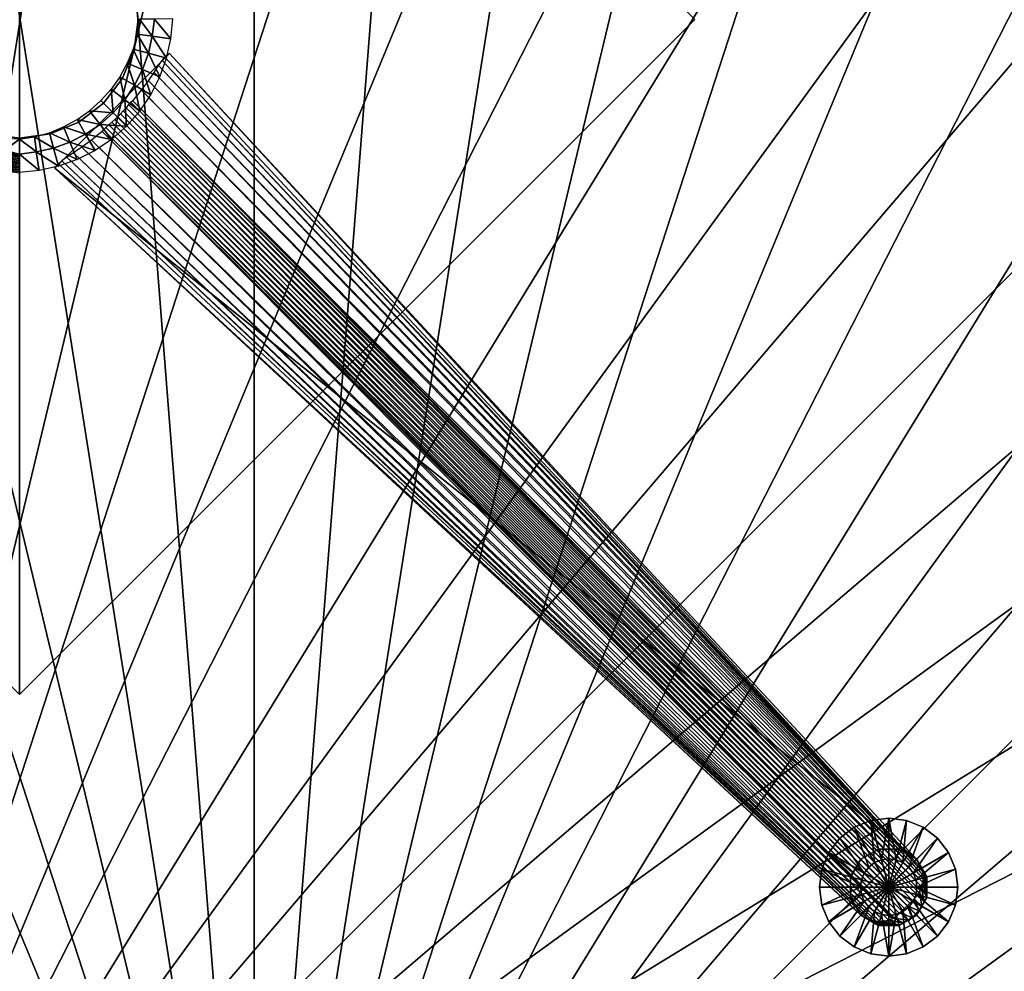
# Model space of a CAD drawing. Units: inches. Extents: x -10 to 341, y 2 to 131.
# Drawn here: x 205 to 214, y 20 to 30 of the extents above; entities that cross this region are included whole.
import ezdxf

# ---------------------------------------------------------------- set-up
doc = ezdxf.new("R2010")
doc.units = ezdxf.units.IN
doc.header["$MEASUREMENT"] = 0
for name, color, linetype, true_color in [('AFUWK-3-WKWD1', 7, 'Continuous', 0x725542), ('AFUWK-3-WKWD2', 7, 'Continuous', 0x725542), ('AFUWS-3-GDMT', 7, 'Continuous', 0x231f20), ('AFUWS-3-LGMT', 7, 'Continuous', 0xc3c3c3), ('AFUWS-3-PTMT', 4, 'Continuous', 0x00ffff)]:
    doc.layers.add(name, color=color, linetype=linetype, true_color=true_color)
doc.layers.add('CET Default', color=7, linetype='Continuous')

# ---------------------------------------------------------------- blocks, each defined once
blk = doc.blocks.new('*C26')
at = {"layer": 'AFUWS-3-LGMT', "linetype": 'Continuous'}
mesh = blk.add_polyface(dxfattribs=at)
corners = [(-1.0713, 0.8551, 6.7533), (-1.3053, 0.2651, 7.6041), (-1.2844, 0.3497, 7.6041), (-1.0831, 0.8422, 6.7437), (-1.3219, 0.1797, 7.6041), (-1.0949, 0.8293, 6.7339), (-1.3331, 0.0933, 7.6041), (-1.1042, 0.8227, 6.7176), (-1.3384, 0.0064, 7.6041), (-1.4789, 0.3472, 3.997), (-1.4635, 0.3594, 4.2283), (-1.5099, 0.0078, 4.3321), (-1.5255, 0.008, 4.0347), (-1.4481, 0.3717, 4.4597), (-1.4943, 0.0077, 4.6296), (-1.4326, 0.3841, 4.6911), (-1.4788, 0.0076, 4.927), (-1.4136, 0.405, 4.9216), (-1.4632, 0.0074, 5.2245), (-1.3921, 0.4324, 5.1511), (-1.4476, 0.0073, 5.522), (-1.3683, 0.466, 5.3796), (-1.432, 0.0072, 5.8194), (-1.3386, 0.5114, 5.6054), (-1.4164, 0.007, 6.1169), (-1.3051, 0.5618, 5.8295), (-1.4008, 0.0069, 6.4143), (-1.268, 0.6171, 6.052), (-1.3852, 0.0068, 6.7118), (-1.2218, 0.6806, 6.2705), (-1.3696, 0.0066, 7.0092), (-1.1703, 0.7469, 6.4869), (-1.354, 0.0065, 7.3067), (-1.1136, 0.8161, 6.7013), (-1.1901, 0.0051, 7.6041), (-1.1901, 0.0051, 4.0011), (-1.1479, 0.6693, 7.6041), (-1.2258, 0.5135, 7.6041), (-1.1146, 0.4708, 7.6041), (-1.0474, 0.6142, 7.6041), (-1.1613, 0.3196, 7.6041), (-1.1866, 0.1633, 7.6041), (-1.3026, -0.7472, 4.034), (-1.3923, -0.5702, 4.034), (-1.2185, -0.4966, 7.6041), (-1.1397, -0.6519, 7.6041), (-1.4588, -0.3834, 4.034), (-1.2772, -0.3325, 7.6041), (-1.5013, -0.1896, 4.034), (-1.3147, -0.1624, 7.6041), (-1.5189, 0.0079, 4.034), (-1.0675, -0.434, 7.6041), (-0.9939, -0.5678, 7.6041), (-1.2774, -0.3348, 7.6041), (-1.1252, -0.2927, 7.6041), (-1.314, -0.1656, 7.6041), (-1.1663, -0.1457, 7.6041)]
mesh.append_faces([[corners[k] for k in face] for face in [(0, 1, 2, 0), (3, 4, 1, 3), (5, 6, 4, 5), (7, 8, 6, 7), (9, 10, 11, 9), (9, 11, 12, 9), (10, 13, 14, 10), (10, 14, 11, 10), (13, 15, 16, 13), (13, 16, 14, 13), (15, 17, 18, 15), (15, 18, 16, 15), (17, 19, 20, 17), (17, 20, 18, 17), (19, 21, 22, 19), (19, 22, 20, 19), (21, 23, 24, 21), (21, 24, 22, 21), (23, 25, 26, 23), (23, 26, 24, 23), (25, 27, 28, 25), (25, 28, 26, 25), (27, 29, 30, 27), (27, 30, 28, 27), (29, 31, 32, 29), (29, 32, 30, 29), (31, 33, 8, 31), (31, 8, 32, 31), (12, 8, 34, 12), (12, 34, 35, 12), (42, 43, 44, 42), (42, 44, 45, 42), (43, 46, 47, 43), (43, 47, 44, 43), (46, 48, 49, 46), (46, 49, 47, 46), (48, 50, 8, 48), (48, 8, 49, 48), (45, 44, 51, 45), (45, 51, 52, 45), (44, 53, 54, 44), (44, 54, 51, 44)]])
mesh.append_faces([[corners[k] for k in face] for face in [(36, 38, 39, 36), (37, 40, 38, 37), (2, 41, 40, 2), (4, 34, 41, 4), (55, 34, 56, 55)]], dxfattribs={"vtx0": -1, "vtx2": -1, "vtx3": -1})
mesh.append_faces([[corners[k] for k in face] for face in [(53, 56, 54, 53)]], dxfattribs={"vtx0": -1, "vtx3": -1})
mesh.append_faces([[corners[k] for k in face] for face in [(36, 37, 38, 36), (37, 2, 40, 37), (2, 4, 41, 2), (53, 55, 56, 53)]], dxfattribs={"vtx1": -1, "vtx2": -1})
mesh.append_faces([[corners[k] for k in face] for face in [(4, 8, 34, 4), (55, 8, 34, 55)]], dxfattribs={"vtx2": -1})
mesh = blk.add_polyface(dxfattribs=at)
corners = [(-8.4477, -8.9719, 1.5025), (-8.4778, -8.9793, 1.5975), (-0.4058, -1.4136, 5.0322), (-0.3744, -1.4422, 4.6855), (-8.5108, -8.9835, 1.6918), (-0.4561, -1.378, 5.376), (-8.5467, -8.984, 1.785), (-0.5243, -1.3333, 5.7156), (-8.5859, -8.9801, 1.8768), (-0.6074, -1.2776, 6.0502), (-8.6295, -8.9702, 1.9662), (-0.7028, -1.208, 6.3789), (-8.6681, -8.957, 2.0339), (-0.8069, -1.1228, 6.7013), (-8.3555, -8.9204, 1.1541), (-0.338, -1.4881, 3.997), (-8.8163, -8.8255, 2.0921), (-8.7902, -8.8516, 2.0921), (-0.9353, -1.0011, 6.7558), (-8.7641, -8.8777, 2.0921), (-0.9054, -1.0278, 6.7556), (-8.738, -8.9038, 2.0921), (-0.8755, -1.0546, 6.7553), (-8.7116, -8.9272, 2.0831), (-0.8455, -1.0808, 6.7533), (-8.6878, -8.9449, 2.0627), (-0.8201, -1.1041, 6.7339), (-8.9627, -8.4569, 1.5025), (-8.9702, -8.487, 1.5975), (-1.4044, -0.415, 5.0322), (-8.9743, -8.5199, 1.6918), (-1.3688, -0.4652, 5.376), (-8.9748, -8.5559, 1.785), (-1.3241, -0.5335, 5.7156), (-8.9709, -8.5951, 1.8768), (-1.2684, -0.6166, 6.0502), (-8.961, -8.6387, 1.9662), (-1.1988, -0.712, 6.3789), (-8.9418, -8.6866, 2.0516), (-1.1136, -0.8161, 6.7013), (-8.9112, -8.3647, 1.1541), (-1.4789, -0.3471, 3.997), (-8.8424, -8.7994, 2.0921), (-0.9919, -0.9445, 6.7558), (-8.8685, -8.7733, 2.0921), (-1.0187, -0.9146, 6.7556), (-8.8946, -8.7472, 2.0921), (-1.0454, -0.8847, 6.7553), (-8.918, -8.7208, 2.0831), (-1.0717, -0.8547, 6.7533), (-8.9358, -8.697, 2.0627), (-1.0949, -0.8293, 6.7339), (-8.9478, -8.6773, 2.0339), (-8.3537, -8.3627, 0.6), (-8.53, -8.261, 0.6), (-8.53, -8.261, 1.1537), (-8.3537, -8.3627, 1.1537), (-8.53, -9.0204, 0.6), (-8.3537, -8.9187, 0.6), (-8.3537, -8.9187, 1.1537), (-8.53, -9.0204, 1.1537), (-8.252, -8.7425, 0.6), (-8.252, -8.7425, 1.1537), (-8.252, -8.539, 0.6), (-8.252, -8.539, 1.1537), (-8.351, -8.914, 1.1537), (-8.3951, -8.9402, 1.1537), (-8.38, -8.9341, 1.2468), (-8.4392, -8.9664, 1.1537), (-8.4046, -8.9478, 1.3395), (-8.4832, -8.9926, 1.1537), (-8.4291, -8.9615, 1.4323), (-8.5273, -9.0188, 1.1537), (-8.4548, -8.9737, 1.5249), (-8.5781, -9.0204, 1.1537), (-8.4846, -8.9802, 1.6168), (-8.517, -8.9836, 1.7081), (-8.9048, -8.3602, 1.1537)]
mesh.append_faces([[corners[k] for k in face] for face in [(0, 1, 2, 0), (0, 2, 3, 0), (1, 4, 5, 1), (1, 5, 2, 1), (4, 6, 7, 4), (4, 7, 5, 4), (6, 8, 9, 6), (6, 9, 7, 6), (8, 10, 11, 8), (8, 11, 9, 8), (10, 12, 13, 10), (0, 14, 15, 0), (0, 15, 3, 0), (16, 17, 18, 16), (17, 19, 20, 17), (19, 21, 22, 19), (21, 23, 24, 21), (23, 25, 26, 23), (25, 12, 13, 25), (27, 28, 29, 27), (28, 30, 31, 28), (30, 32, 33, 30), (32, 34, 35, 32), (34, 36, 37, 34), (36, 38, 39, 36), (27, 40, 41, 27), (16, 42, 43, 16), (42, 44, 45, 42), (44, 46, 47, 44), (46, 48, 49, 46), (48, 50, 51, 48), (50, 52, 39, 50), (65, 66, 67, 65), (65, 67, 14, 65), (66, 68, 69, 66), (66, 69, 67, 66), (68, 70, 71, 68), (68, 71, 69, 68), (70, 72, 73, 70), (70, 73, 71, 70), (72, 74, 75, 72), (72, 75, 73, 72), (74, 76, 75, 74), (59, 77, 41, 59)]])
mesh.append_faces([[corners[k] for k in face] for face in [(53, 55, 56, 53), (57, 59, 60, 57), (58, 62, 59, 58), (61, 64, 62, 61), (63, 56, 64, 63)]], dxfattribs={"vtx0": -1, "vtx3": -1})
mesh.append_faces([[corners[k] for k in face] for face in [(53, 54, 55, 53), (57, 58, 59, 57), (58, 61, 62, 58), (61, 63, 64, 61), (63, 53, 56, 63)]], dxfattribs={"vtx2": -1})
mesh = blk.add_polyface(dxfattribs=at)
corners = [(-1.0603, -1.0602, 4.034), (-0.9114, -1.1914, 4.034), (-0.7961, -1.0419, 7.6041), (-0.9268, -0.9267, 7.6041), (-0.7472, -1.3026, 4.034), (-0.6519, -1.1397, 7.6041), (-0.5702, -1.3922, 4.034), (-0.4966, -1.2185, 7.6041), (-0.3834, -1.4588, 4.034), (-0.3325, -1.2772, 7.6041), (-0.1896, -1.5013, 4.034), (-0.1624, -1.3147, 7.6041), (0.0079, -1.5189, 4.034), (0.0064, -1.3384, 7.6041), (-0.6922, -0.9053, 7.6041), (-0.8055, -0.8031, 7.6041), (-0.5678, -0.9939, 7.6041), (-0.4341, -1.0675, 7.6041), (-0.3348, -1.2774, 7.6041), (-0.2927, -1.1252, 7.6041), (-0.1656, -1.314, 7.6041), (-0.1457, -1.1663, 7.6041), (0.0051, -1.1901, 7.6041), (-1.1914, -0.9114, 4.034), (-1.0419, -0.796, 7.6041), (-1.3026, -0.7472, 4.034), (-1.1397, -0.6519, 7.6041), (-0.9053, -0.6921, 7.6041), (-0.8031, -0.8055, 7.6041), (-0.9939, -0.5678, 7.6041), (-8.6295, -8.9702, 1.9662), (-0.8069, -1.1228, 6.7013), (-0.7028, -1.208, 6.3789), (-8.8163, -8.8255, 2.0921), (-0.9353, -1.0011, 6.7558), (-0.9652, -0.9744, 6.756), (-8.7902, -8.8516, 2.0921), (-0.9054, -1.0278, 6.7556), (-8.7641, -8.8777, 2.0921), (-0.8755, -1.0546, 6.7553), (-8.738, -8.9038, 2.0921), (-0.8455, -1.0808, 6.7533), (-8.7116, -8.9272, 2.0831), (-0.8201, -1.1041, 6.7339), (-8.6878, -8.9449, 2.0627), (-8.9627, -8.4569, 1.5025), (-1.4044, -0.415, 5.0322), (-1.4331, -0.3836, 4.6855), (-8.9702, -8.487, 1.5975), (-1.3688, -0.4652, 5.376), (-8.9743, -8.5199, 1.6918), (-1.3241, -0.5335, 5.7156), (-8.9748, -8.5559, 1.785), (-1.2684, -0.6166, 6.0502), (-8.9709, -8.5951, 1.8768), (-1.1988, -0.712, 6.3789), (-8.961, -8.6387, 1.9662), (-1.1136, -0.8161, 6.7013), (-1.4789, -0.3471, 3.997), (-0.9919, -0.9445, 6.7558), (-8.8424, -8.7994, 2.0921), (-1.0187, -0.9146, 6.7556), (-8.8685, -8.7733, 2.0921), (-1.0454, -0.8847, 6.7553), (-8.8946, -8.7472, 2.0921), (-1.0717, -0.8547, 6.7533), (-8.918, -8.7208, 2.0831), (-1.0949, -0.8293, 6.7339), (-8.9358, -8.697, 2.0627), (-8.3537, -8.9187, 1.1537), (-0.338, -1.4881, 3.997)]
mesh.append_faces([[corners[k] for k in face] for face in [(0, 1, 2, 0), (0, 2, 3, 0), (1, 4, 5, 1), (1, 5, 2, 1), (4, 6, 7, 4), (4, 7, 5, 4), (6, 8, 9, 6), (6, 9, 7, 6), (8, 10, 11, 8), (8, 11, 9, 8), (10, 12, 13, 10), (10, 13, 11, 10), (3, 2, 14, 3), (3, 14, 15, 3), (2, 5, 16, 2), (2, 16, 14, 2), (5, 7, 17, 5), (5, 17, 16, 5), (7, 18, 19, 7), (7, 19, 17, 7), (0, 23, 24, 0), (0, 24, 3, 0), (23, 25, 26, 23), (23, 26, 24, 23), (3, 24, 27, 3), (3, 27, 28, 3), (24, 26, 29, 24), (24, 29, 27, 24), (30, 31, 32, 30), (33, 34, 35, 33), (36, 37, 34, 36), (38, 39, 37, 38), (40, 41, 39, 40), (42, 43, 41, 42), (44, 31, 43, 44), (45, 46, 47, 45), (48, 49, 46, 48), (50, 51, 49, 50), (52, 53, 51, 52), (54, 55, 53, 54), (56, 57, 55, 56), (45, 58, 47, 45), (33, 59, 35, 33), (60, 61, 59, 60), (62, 63, 61, 62), (64, 65, 63, 64), (66, 67, 65, 66), (68, 57, 67, 68), (69, 58, 70, 69)]])
mesh.append_faces([[corners[k] for k in face] for face in [(20, 22, 21, 20)]], dxfattribs={"vtx0": -1, "vtx2": -1, "vtx3": -1})
mesh.append_faces([[corners[k] for k in face] for face in [(18, 21, 19, 18)]], dxfattribs={"vtx0": -1, "vtx3": -1})
mesh.append_faces([[corners[k] for k in face] for face in [(18, 20, 21, 18)]], dxfattribs={"vtx1": -1, "vtx2": -1})
mesh.append_faces([[corners[k] for k in face] for face in [(20, 13, 22, 20)]], dxfattribs={"vtx2": -1})
mesh = blk.add_polyface(dxfattribs=at)
corners = [(-8.53, -8.261, 0.6), (-8.7334, -8.261, 0.6), (-8.7334, -8.261, 1.1537), (-8.53, -8.261, 1.1537), (-8.9097, -8.3627, 0.6), (-8.9112, -8.3647, 1.1541), (-9.0114, -8.539, 0.6), (-9.0114, -8.539, 1.1537), (-9.0114, -8.7425, 0.6), (-9.0114, -8.7425, 1.1537), (-8.9097, -8.9187, 0.6), (-8.9097, -8.9187, 1.1537), (-8.7334, -9.0204, 0.6), (-8.7334, -9.0204, 1.1537), (-8.53, -9.0204, 0.6), (-8.53, -9.0204, 1.1537), (-8.5781, -9.0204, 1.1537), (-8.6294, -9.0204, 1.1537), (-8.517, -8.9836, 1.7081), (-8.6806, -9.0204, 1.1537), (-8.5524, -8.9834, 1.7983), (-8.7319, -9.0204, 1.1537), (-8.5909, -8.9789, 1.887), (-8.7765, -8.9956, 1.1537), (-8.6336, -8.9688, 1.9734), (-8.8209, -8.9699, 1.1537), (-8.6822, -8.9484, 2.0544), (-8.8653, -8.9443, 1.1537), (-8.7478, -8.894, 2.0921), (-8.8163, -8.8255, 2.0921), (-8.9048, -8.3602, 1.1537), (-8.931, -8.4043, 1.1537), (-8.9249, -8.3892, 1.2468), (-8.9572, -8.4483, 1.1537), (-8.9386, -8.4138, 1.3395), (-8.9834, -8.4924, 1.1537), (-8.9524, -8.4383, 1.4323), (-8.9645, -8.464, 1.5249), (-9.0112, -8.5873, 1.1537), (-8.971, -8.4938, 1.6168), (-9.0112, -8.6385, 1.1537), (-8.9744, -8.5262, 1.7081), (-9.0112, -8.6898, 1.1537), (-8.9743, -8.5615, 1.7983), (-8.9698, -8.6001, 1.887), (-8.9864, -8.7857, 1.1537), (-8.9596, -8.6428, 1.9734), (-8.9608, -8.8301, 1.1537), (-8.9392, -8.6913, 2.0544), (-8.9351, -8.8744, 1.1537), (-8.8848, -8.757, 2.0921), (-8.8275, -8.9789, 0.6), (-8.9714, -8.835, 0.6), (-8.9714, -8.835, 1.1537), (-8.8275, -8.9789, 1.1537)]
mesh.append_faces([[corners[k] for k in face] for face in [(1, 4, 5, 1), (1, 5, 2, 1), (4, 6, 7, 4), (4, 7, 5, 4), (16, 17, 18, 16), (17, 19, 20, 17), (17, 20, 18, 17), (19, 21, 22, 19), (19, 22, 20, 19), (21, 23, 24, 21), (21, 24, 22, 21), (23, 25, 26, 23), (23, 26, 24, 23), (25, 27, 28, 25), (25, 28, 26, 25), (27, 11, 29, 27), (27, 29, 28, 27), (30, 31, 32, 30), (30, 32, 5, 30), (31, 33, 34, 31), (31, 34, 32, 31), (33, 35, 36, 33), (33, 36, 34, 33), (35, 7, 37, 35), (35, 37, 36, 35), (7, 38, 39, 7), (7, 39, 37, 7), (38, 40, 41, 38), (38, 41, 39, 38), (40, 42, 43, 40), (40, 43, 41, 40), (42, 9, 44, 42), (42, 44, 43, 42), (9, 45, 46, 9), (9, 46, 44, 9), (45, 47, 48, 45), (45, 48, 46, 45), (47, 49, 50, 47), (47, 50, 48, 47), (49, 11, 29, 49), (49, 29, 50, 49)]])
mesh.append_faces([[corners[k] for k in face] for face in [(0, 2, 3, 0), (6, 9, 7, 6), (8, 11, 9, 8), (10, 13, 11, 10), (12, 15, 13, 12), (51, 53, 54, 51)]], dxfattribs={"vtx0": -1, "vtx3": -1})
mesh.append_faces([[corners[k] for k in face] for face in [(0, 1, 2, 0), (6, 8, 9, 6), (8, 10, 11, 8), (10, 12, 13, 10), (12, 14, 15, 12), (51, 52, 53, 51)]], dxfattribs={"vtx2": -1})
blk = doc.blocks.new('*C25')
at = {"layer": 'AFUWS-3-PTMT', "linetype": 'Continuous'}
mesh = blk.add_polyface(dxfattribs=at)
corners = [(-6.7148, 0.0051, 27.5625), (0.0027, -6.7124, 27.5625), (6.7202, 0.0051, 27.5625), (0.0027, 6.7226, 27.5625), (-6.7148, 0.0051, 27.75), (0.0027, -6.7124, 27.75), (6.7202, 0.0051, 27.75), (0.0027, 6.7226, 27.75)]
mesh.append_faces([[corners[k] for k in face] for face in [(0, 2, 3, 0), (4, 6, 7, 4), (3, 4, 7, 3), (0, 5, 4, 0), (1, 6, 5, 1), (2, 7, 6, 2)]], dxfattribs={"vtx0": -1, "vtx3": -1})
mesh.append_faces([[corners[k] for k in face] for face in [(0, 1, 2, 0), (4, 5, 6, 4), (3, 0, 4, 3), (0, 1, 5, 0), (1, 2, 6, 1), (2, 3, 7, 2)]], dxfattribs={"vtx2": -1})
mesh = blk.add_polyface(dxfattribs=at)
corners = [(-0.8317, 0.8395, 6.6041), (-1.0192, 0.5951, 6.6041), (-1.0192, 0.5951, 27.5625), (-0.8317, 0.8395, 27.5625), (-1.1371, 0.3105, 6.6041), (-1.1371, 0.3105, 27.5625), (-1.1773, 0.0051, 6.6041), (-1.1773, 0.0051, 27.5625), (-1.1371, -0.3003, 6.6041), (-1.1371, -0.3003, 27.5625), (-1.0192, -0.5849, 6.6041), (-1.0192, -0.5849, 27.5625), (-0.8317, -0.8293, 6.6041), (-0.8317, -0.8293, 27.5625), (-0.5873, -1.0168, 6.6041), (-0.5873, -1.0168, 27.5625), (-0.3027, -1.1347, 6.6041), (-0.3027, -1.1347, 27.5625), (0.0027, -1.1749, 6.6041), (0.0027, -1.1749, 27.5625), (0.3081, -1.1347, 6.6041), (0.3081, -1.1347, 27.5625), (0.5927, -1.0168, 6.6041), (0.5927, -1.0168, 27.5625), (0.8371, -0.8293, 6.6041), (0.8371, -0.8293, 27.5625), (1.0246, -0.5849, 6.6041), (1.0246, -0.5849, 27.5625), (1.1425, -0.3003, 6.6041), (1.1425, -0.3003, 27.5625), (1.1827, 0.0051, 6.6041), (1.1827, 0.0051, 27.5625), (1.1425, 0.3105, 6.6041), (1.1425, 0.3105, 27.5625), (1.0246, 0.5951, 6.6041), (1.0246, 0.5951, 27.5625), (0.8371, 0.8395, 6.6041), (0.8371, 0.8395, 27.5625), (0.5927, 1.027, 6.6041), (0.5927, 1.027, 27.5625), (0.3081, 1.1449, 6.6041), (0.3081, 1.1449, 27.5625), (0.0027, 1.1851, 6.6041), (0.0027, 1.1851, 27.5625), (-0.3027, 1.1449, 6.6041), (-0.3027, 1.1449, 27.5625), (-0.5873, 1.027, 6.6041), (-0.5873, 1.027, 27.5625), (0.0027, 6.7226, 27.5625), (-6.7148, 0.0051, 27.5625), (-6.7148, 0.0051, 27.75), (0.0027, 6.7226, 27.75), (0.0027, -6.7124, 27.5625), (0.0027, -6.7124, 27.75), (6.7202, 0.0051, 27.5625), (6.7202, 0.0051, 27.75)]
mesh.append_faces([[corners[k] for k in face] for face in [(0, 2, 3, 0), (1, 5, 2, 1), (4, 7, 5, 4), (6, 9, 7, 6), (8, 11, 9, 8), (10, 13, 11, 10), (12, 15, 13, 12), (14, 17, 15, 14), (16, 19, 17, 16), (18, 21, 19, 18), (20, 23, 21, 20), (22, 25, 23, 22), (24, 27, 25, 24), (26, 29, 27, 26), (28, 31, 29, 28), (30, 33, 31, 30), (32, 35, 33, 32), (34, 37, 35, 34), (36, 39, 37, 36), (38, 41, 39, 38), (40, 43, 41, 40), (42, 45, 43, 42), (44, 47, 45, 44), (46, 3, 47, 46), (48, 50, 51, 48), (49, 53, 50, 49), (52, 55, 53, 52), (54, 51, 55, 54), (49, 54, 48, 49), (50, 55, 51, 50)]], dxfattribs={"vtx0": -1, "vtx3": -1})
mesh.append_faces([[corners[k] for k in face] for face in [(0, 1, 2, 0), (1, 4, 5, 1), (4, 6, 7, 4), (6, 8, 9, 6), (8, 10, 11, 8), (10, 12, 13, 10), (12, 14, 15, 12), (14, 16, 17, 14), (16, 18, 19, 16), (18, 20, 21, 18), (20, 22, 23, 20), (22, 24, 25, 22), (24, 26, 27, 24), (26, 28, 29, 26), (28, 30, 31, 28), (30, 32, 33, 30), (32, 34, 35, 32), (34, 36, 37, 34), (36, 38, 39, 36), (38, 40, 41, 38), (40, 42, 43, 40), (42, 44, 45, 42), (44, 46, 47, 44), (46, 0, 3, 46), (48, 49, 50, 48), (49, 52, 53, 49), (52, 54, 55, 52), (54, 48, 51, 54), (49, 52, 54, 49), (50, 53, 55, 50)]], dxfattribs={"vtx2": -1})
blk = doc.blocks.new('*C28')
at = {"layer": 'AFUWS-3-GDMT', "linetype": 'Continuous'}
mesh = blk.add_polyface(dxfattribs=at)
corners = [(-8.6311, -8.6413, 0.625), (-8.6311, -8.36, 0.625), (-8.7039, -8.3696, 0.625), (-8.6311, -8.36, 0.5313), (-8.7039, -8.3696, 0.5313), (-8.6311, -7.9538, 0.362), (-8.8091, -7.9772, 0.362), (-8.6311, -7.9538), (-8.8091, -7.9772), (-8.6311, -8.6413), (-8.7717, -8.3977, 0.625), (-8.7717, -8.3977, 0.5313), (-8.9749, -8.0459, 0.362), (-8.9749, -8.0459), (-8.83, -8.4424, 0.625), (-8.83, -8.4424, 0.5313), (-9.1173, -8.1552, 0.362), (-9.1173, -8.1552), (-8.8747, -8.5007, 0.625), (-8.8747, -8.5007, 0.5313), (-9.2265, -8.2975, 0.362), (-9.2265, -8.2975), (-8.9028, -8.5685, 0.625), (-8.9028, -8.5685, 0.5313), (-9.2952, -8.4634, 0.362), (-9.2952, -8.4634), (-8.9124, -8.6413, 0.625), (-8.9124, -8.6413, 0.5313), (-9.3186, -8.6413, 0.362), (-9.3186, -8.6413)]
mesh.append_faces([[corners[k] for k in face] for face in [(3, 5, 6, 3), (3, 6, 4, 3), (11, 12, 16, 11), (11, 16, 15, 11), (15, 16, 20, 15), (15, 20, 19, 15), (19, 20, 24, 19), (19, 24, 23, 19)]])
mesh.append_faces([[corners[k] for k in face] for face in [(8, 9, 13, 8), (13, 9, 17, 13), (17, 9, 21, 17), (21, 9, 25, 21)]], dxfattribs={"vtx0": -1, "vtx1": -1, "vtx3": -1})
mesh.append_faces([[corners[k] for k in face] for face in [(0, 2, 10, 0), (0, 10, 14, 0), (0, 14, 18, 0), (0, 18, 22, 0)]], dxfattribs={"vtx0": -1, "vtx2": -1, "vtx3": -1})
mesh.append_faces([[corners[k] for k in face] for face in [(1, 4, 2, 1), (5, 8, 6, 5), (2, 11, 10, 2), (4, 12, 11, 4), (6, 13, 12, 6), (10, 15, 14, 10), (12, 17, 16, 12), (14, 19, 18, 14), (16, 21, 20, 16), (18, 23, 22, 18), (20, 25, 24, 20), (0, 22, 26, 0), (22, 27, 26, 22), (23, 28, 27, 23), (24, 29, 28, 24), (25, 9, 29, 25)]], dxfattribs={"vtx0": -1, "vtx3": -1})
mesh.append_faces([[corners[k] for k in face] for face in [(7, 9, 8, 7)]], dxfattribs={"vtx1": -1})
mesh.append_faces([[corners[k] for k in face] for face in [(0, 1, 2, 0), (1, 3, 4, 1), (5, 7, 8, 5), (2, 4, 11, 2), (4, 6, 12, 4), (6, 8, 13, 6), (10, 11, 15, 10), (12, 13, 17, 12), (14, 15, 19, 14), (16, 17, 21, 16), (18, 19, 23, 18), (20, 21, 25, 20), (22, 23, 27, 22), (23, 24, 28, 23), (24, 25, 29, 24)]], dxfattribs={"vtx2": -1})
mesh = blk.add_polyface(dxfattribs=at)
corners = [(-8.6311, -8.6413, 0.625), (-8.5583, -8.3696, 0.625), (-8.4905, -8.3977, 0.625), (-8.5583, -8.3696, 0.5313), (-8.4905, -8.3977, 0.5313), (-8.4532, -7.9772, 0.362), (-8.2874, -8.0459, 0.362), (-8.4532, -7.9772), (-8.2874, -8.0459), (-8.6311, -8.6413), (-8.4322, -8.4424, 0.625), (-8.4322, -8.4424, 0.5313), (-8.145, -8.1552, 0.362), (-8.145, -8.1552), (-8.3875, -8.5007, 0.625), (-8.3875, -8.5007, 0.5313), (-8.0357, -8.2975, 0.362), (-8.0357, -8.2975), (-8.3594, -8.5685, 0.625), (-8.3594, -8.5685, 0.5313), (-7.967, -8.4634, 0.362), (-7.967, -8.4634), (-8.3499, -8.6413, 0.625), (-8.3499, -8.6413, 0.5313), (-7.9436, -8.6413, 0.362), (-7.9436, -8.6413), (-8.6311, -8.36, 0.625), (-8.6311, -8.36, 0.5313), (-8.6311, -7.9538, 0.362), (-8.6311, -7.9538)]
mesh.append_faces([[corners[k] for k in face] for face in [(3, 5, 6, 3), (3, 6, 4, 3), (11, 12, 16, 11), (11, 16, 15, 11), (15, 16, 20, 15), (15, 20, 19, 15), (19, 20, 24, 19), (19, 24, 23, 19), (27, 28, 5, 27), (27, 5, 3, 27)]])
mesh.append_faces([[corners[k] for k in face] for face in [(7, 9, 8, 7), (8, 9, 13, 8), (13, 9, 17, 13), (17, 9, 21, 17)]], dxfattribs={"vtx0": -1, "vtx1": -1, "vtx3": -1})
mesh.append_faces([[corners[k] for k in face] for face in [(0, 1, 2, 0), (0, 2, 10, 0), (0, 10, 14, 0), (0, 14, 18, 0)]], dxfattribs={"vtx0": -1, "vtx2": -1, "vtx3": -1})
mesh.append_faces([[corners[k] for k in face] for face in [(1, 4, 2, 1), (5, 8, 6, 5), (2, 11, 10, 2), (4, 12, 11, 4), (6, 13, 12, 6), (10, 15, 14, 10), (12, 17, 16, 12), (14, 19, 18, 14), (16, 21, 20, 16), (0, 18, 22, 0), (18, 23, 22, 18), (20, 25, 24, 20), (21, 9, 25, 21), (26, 3, 1, 26), (28, 7, 5, 28)]], dxfattribs={"vtx0": -1, "vtx3": -1})
mesh.append_faces([[corners[k] for k in face] for face in [(29, 9, 7, 29)]], dxfattribs={"vtx1": -1})
mesh.append_faces([[corners[k] for k in face] for face in [(1, 3, 4, 1), (5, 7, 8, 5), (2, 4, 11, 2), (4, 6, 12, 4), (6, 8, 13, 6), (10, 11, 15, 10), (12, 13, 17, 12), (14, 15, 19, 14), (16, 17, 21, 16), (18, 19, 23, 18), (20, 21, 25, 20), (0, 26, 1, 0), (26, 27, 3, 26), (28, 29, 7, 28)]], dxfattribs={"vtx2": -1})
mesh = blk.add_polyface(dxfattribs=at)
corners = [(-8.6311, -8.6413, 0.625), (-8.6311, -8.9225, 0.625), (-8.7039, -8.913, 0.625), (-8.6311, -8.9225, 0.5313), (-8.7039, -8.913, 0.5313), (-8.6311, -9.3288, 0.362), (-8.8091, -9.3054, 0.362), (-8.6311, -9.3288), (-8.8091, -9.3054), (-8.6311, -8.6413), (-8.7717, -8.8849, 0.625), (-8.7717, -8.8849, 0.5313), (-8.9749, -9.2367, 0.362), (-8.9749, -9.2367), (-8.83, -8.8402, 0.625), (-8.83, -8.8402, 0.5313), (-9.1173, -9.1274, 0.362), (-9.1173, -9.1274), (-8.8747, -8.7819, 0.625), (-8.8747, -8.7819, 0.5313), (-9.2265, -8.985, 0.362), (-9.2265, -8.985), (-8.9028, -8.7141, 0.625), (-8.9028, -8.7141, 0.5313), (-9.2952, -8.8192, 0.362), (-9.2952, -8.8192), (-8.9124, -8.6413, 0.625), (-8.9124, -8.6413, 0.5313), (-9.3186, -8.6413, 0.362), (-9.3186, -8.6413)]
mesh.append_faces([[corners[k] for k in face] for face in [(3, 5, 6, 3), (3, 6, 4, 3), (4, 6, 12, 4), (4, 12, 11, 4), (11, 12, 16, 11), (11, 16, 15, 11), (15, 16, 20, 15), (15, 20, 19, 15)]])
mesh.append_faces([[corners[k] for k in face] for face in [(8, 9, 13, 8), (13, 9, 17, 13), (17, 9, 21, 17), (21, 9, 25, 21)]], dxfattribs={"vtx0": -1, "vtx1": -1, "vtx3": -1})
mesh.append_faces([[corners[k] for k in face] for face in [(0, 2, 10, 0), (0, 10, 14, 0), (0, 14, 18, 0), (0, 18, 22, 0)]], dxfattribs={"vtx0": -1, "vtx2": -1, "vtx3": -1})
mesh.append_faces([[corners[k] for k in face] for face in [(1, 4, 2, 1), (5, 8, 6, 5), (2, 11, 10, 2), (6, 13, 12, 6), (10, 15, 14, 10), (12, 17, 16, 12), (14, 19, 18, 14), (16, 21, 20, 16), (18, 23, 22, 18), (19, 24, 23, 19), (20, 25, 24, 20), (0, 22, 26, 0), (22, 27, 26, 22), (23, 28, 27, 23), (24, 29, 28, 24), (25, 9, 29, 25)]], dxfattribs={"vtx0": -1, "vtx3": -1})
mesh.append_faces([[corners[k] for k in face] for face in [(7, 9, 8, 7)]], dxfattribs={"vtx1": -1})
mesh.append_faces([[corners[k] for k in face] for face in [(0, 1, 2, 0), (1, 3, 4, 1), (5, 7, 8, 5), (2, 4, 11, 2), (6, 8, 13, 6), (10, 11, 15, 10), (12, 13, 17, 12), (14, 15, 19, 14), (16, 17, 21, 16), (18, 19, 23, 18), (19, 20, 24, 19), (20, 21, 25, 20), (22, 23, 27, 22), (23, 24, 28, 23), (24, 25, 29, 24)]], dxfattribs={"vtx2": -1})
mesh = blk.add_polyface(dxfattribs=at)
corners = [(-8.6311, -8.6413, 0.625), (-8.6311, -8.9225, 0.625), (-8.5583, -8.913, 0.625), (-8.6311, -8.9225, 0.5313), (-8.5583, -8.913, 0.5313), (-8.6311, -9.3288, 0.362), (-8.4532, -9.3054, 0.362), (-8.6311, -9.3288), (-8.4532, -9.3054), (-8.6311, -8.6413), (-8.4905, -8.8849, 0.625), (-8.4905, -8.8849, 0.5313), (-8.2874, -9.2367, 0.362), (-8.2874, -9.2367), (-8.4322, -8.8402, 0.625), (-8.4322, -8.8402, 0.5313), (-8.145, -9.1274, 0.362), (-8.145, -9.1274), (-8.3875, -8.7819, 0.625), (-8.3875, -8.7819, 0.5313), (-8.0357, -8.985, 0.362), (-8.0357, -8.985), (-8.3594, -8.7141, 0.625), (-8.3594, -8.7141, 0.5313), (-7.967, -8.8192, 0.362), (-7.967, -8.8192), (-8.3499, -8.6413, 0.625), (-8.3499, -8.6413, 0.5313), (-7.9436, -8.6413, 0.362), (-7.9436, -8.6413)]
mesh.append_faces([[corners[k] for k in face] for face in [(11, 12, 16, 11), (11, 16, 15, 11), (15, 16, 20, 15), (15, 20, 19, 15), (23, 24, 28, 23), (23, 28, 27, 23)]])
mesh.append_faces([[corners[k] for k in face] for face in [(8, 9, 13, 8), (13, 9, 17, 13), (17, 9, 21, 17), (21, 9, 25, 21)]], dxfattribs={"vtx0": -1, "vtx1": -1, "vtx3": -1})
mesh.append_faces([[corners[k] for k in face] for face in [(0, 2, 10, 0), (0, 10, 14, 0), (0, 14, 18, 0), (0, 18, 22, 0)]], dxfattribs={"vtx0": -1, "vtx2": -1, "vtx3": -1})
mesh.append_faces([[corners[k] for k in face] for face in [(1, 4, 2, 1), (3, 6, 4, 3), (5, 8, 6, 5), (2, 11, 10, 2), (4, 12, 11, 4), (6, 13, 12, 6), (10, 15, 14, 10), (12, 17, 16, 12), (14, 19, 18, 14), (16, 21, 20, 16), (18, 23, 22, 18), (19, 24, 23, 19), (20, 25, 24, 20), (0, 22, 26, 0), (22, 27, 26, 22), (24, 29, 28, 24), (25, 9, 29, 25)]], dxfattribs={"vtx0": -1, "vtx3": -1})
mesh.append_faces([[corners[k] for k in face] for face in [(7, 9, 8, 7)]], dxfattribs={"vtx1": -1})
mesh.append_faces([[corners[k] for k in face] for face in [(0, 1, 2, 0), (1, 3, 4, 1), (3, 5, 6, 3), (5, 7, 8, 5), (2, 4, 11, 2), (4, 6, 12, 4), (6, 8, 13, 6), (10, 11, 15, 10), (12, 13, 17, 12), (14, 15, 19, 14), (16, 17, 21, 16), (18, 19, 23, 18), (19, 20, 24, 19), (20, 21, 25, 20), (22, 23, 27, 22), (24, 25, 29, 24)]], dxfattribs={"vtx2": -1})
blk = doc.blocks.new('*C24')
at = {"layer": 'CET Default', "linetype": 'Continuous', "rotation": 179.9999999999997}
for name in ['*C28', '*C26', '*C25']:
    blk.add_blockref(name, (100.6297, 6.879, 0), dxfattribs=at)
blk = doc.blocks.new('*C52')
at = {"layer": 'AFUWK-3-WKWD1', "linetype": 'Continuous'}
mesh = blk.add_polyface(dxfattribs=at)
corners = [(-14.7124, 2.3302, 28.8438), (-14.8958, 0, 28.8438), (-14.8958, 0, 29.9375), (-14.7124, 2.3302, 29.9375), (-14.1668, 4.6031, 29.9375), (-14.1668, 4.6031, 28.8438), (-13.2723, 6.7626, 28.8438), (-13.2723, 6.7626, 29.9375), (-12.051, 8.7556, 28.8438), (-12.051, 8.7556, 29.9375), (-10.5329, 10.5329, 29.9375), (-10.5329, 10.5329, 28.8438), (-8.7556, 12.051, 28.8438), (-8.7556, 12.051, 29.9375), (-6.7626, 13.2723, 29.9375), (-6.7626, 13.2723, 28.8438), (-4.6031, 14.1668, 28.8438), (-4.6031, 14.1668, 29.9375), (-2.3302, 14.7124, 28.8438), (-2.3302, 14.7124, 29.9375), (0, 14.8958, 29.9375), (0, 14.8958, 28.8438), (2.3302, 14.7124, 28.8438), (2.3302, 14.7124, 29.9375), (4.6031, 14.1668, 29.9375), (4.6031, 14.1668, 28.8438), (6.7626, 13.2723, 28.8438), (6.7626, 13.2723, 29.9375), (8.7556, 12.051, 28.8438), (8.7556, 12.051, 29.9375), (10.5329, 10.5329, 29.9375), (10.5329, 10.5329, 28.8438), (12.051, 8.7556, 28.8438), (12.051, 8.7556, 29.9375), (13.2723, 6.7626, 29.9375), (13.2723, 6.7626, 28.8438), (14.1668, 4.6031, 28.8438), (14.1668, 4.6031, 29.9375), (14.7124, 2.3302, 28.8438), (14.7124, 2.3302, 29.9375), (14.7124, -2.3302, 29.9375), (14.1668, -4.6031, 29.9375), (14.1668, -4.6031, 28.8438), (14.7124, -2.3302, 28.8438), (14.8958, 0, 28.8438), (14.8958, 0, 29.9375), (13.2723, -6.7626, 28.8438), (13.2723, -6.7626, 29.9375), (12.051, -8.7556, 28.8438), (12.051, -8.7556, 29.9375), (10.5329, -10.5329, 29.9375), (10.5329, -10.5329, 28.8438), (8.7556, -12.051, 28.8438), (8.7556, -12.051, 29.9375), (6.7626, -13.2723, 29.9375), (6.7626, -13.2723, 28.8438), (4.6031, -14.1668, 28.8438), (4.6031, -14.1668, 29.9375), (2.3302, -14.7124, 28.8438), (2.3302, -14.7124, 29.9375), (0, -14.8958, 29.9375), (0, -14.8958, 28.8438), (-2.3302, -14.7124, 28.8438), (-2.3302, -14.7124, 29.9375), (-4.6031, -14.1668, 29.9375), (-4.6031, -14.1668, 28.8438), (-6.7626, -13.2723, 28.8438), (-6.7626, -13.2723, 29.9375), (-8.7556, -12.051, 28.8438), (-8.7556, -12.051, 29.9375), (-10.5329, -10.5329, 29.9375), (-10.5329, -10.5329, 28.8438), (-12.051, -8.7556, 28.8438), (-12.051, -8.7556, 29.9375), (-13.2723, -6.7626, 29.9375), (-13.2723, -6.7626, 28.8438), (-14.1668, -4.6031, 28.8438), (-14.1668, -4.6031, 29.9375), (-14.7124, -2.3302, 28.8438), (-14.7124, -2.3302, 29.9375)]
mesh.append_faces([[corners[k] for k in face] for face in [(43, 46, 48, 43), (43, 48, 51, 43), (43, 51, 52, 43), (43, 52, 55, 43), (43, 55, 56, 43), (43, 56, 58, 43), (43, 58, 61, 43), (43, 61, 62, 43), (43, 62, 65, 43), (43, 65, 66, 43), (43, 66, 68, 43), (43, 68, 71, 43), (43, 71, 72, 43), (43, 72, 75, 43), (43, 75, 76, 43), (43, 76, 78, 43), (43, 78, 1, 43), (43, 1, 0, 43), (43, 0, 5, 43), (43, 5, 6, 43), (43, 6, 8, 43), (43, 8, 11, 43), (43, 11, 12, 43), (43, 12, 15, 43), (43, 15, 16, 43), (43, 16, 18, 43), (43, 18, 21, 43), (43, 21, 22, 43), (43, 22, 25, 43), (43, 25, 26, 43), (43, 26, 28, 43), (43, 28, 31, 43), (43, 31, 32, 43), (43, 32, 35, 43), (43, 35, 36, 43), (43, 36, 38, 43)]], dxfattribs={"vtx0": -1, "vtx2": -1, "vtx3": -1})
mesh.append_faces([[corners[k] for k in face] for face in [(0, 2, 3, 0), (3, 5, 0, 3), (6, 4, 7, 6), (8, 7, 9, 8), (9, 11, 8, 9), (12, 10, 13, 12), (13, 15, 12, 13), (16, 14, 17, 16), (18, 17, 19, 18), (19, 21, 18, 19), (22, 20, 23, 22), (23, 25, 22, 23), (26, 24, 27, 26), (28, 27, 29, 28), (29, 31, 28, 29), (32, 30, 33, 32), (33, 35, 32, 33), (36, 34, 37, 36), (38, 37, 39, 38), (40, 42, 43, 40), (43, 45, 40, 43), (44, 39, 45, 44), (46, 41, 47, 46), (48, 47, 49, 48), (49, 51, 48, 49), (52, 50, 53, 52), (53, 55, 52, 53), (56, 54, 57, 56), (58, 57, 59, 58), (59, 61, 58, 59), (62, 60, 63, 62), (63, 65, 62, 63), (66, 64, 67, 66), (68, 67, 69, 68), (69, 71, 68, 69), (72, 70, 73, 72), (73, 75, 72, 73), (76, 74, 77, 76), (78, 77, 79, 78), (79, 1, 78, 79), (43, 38, 44, 43)]], dxfattribs={"vtx0": -1, "vtx3": -1})
mesh.append_faces([[corners[k] for k in face] for face in [(37, 34, 39, 37)]], dxfattribs={"vtx1": -1})
mesh.append_faces([[corners[k] for k in face] for face in [(41, 40, 39, 41), (47, 41, 39, 47), (49, 47, 39, 49), (50, 49, 39, 50), (53, 50, 39, 53), (54, 53, 39, 54), (57, 54, 39, 57), (59, 57, 39, 59), (60, 59, 39, 60), (63, 60, 39, 63), (64, 63, 39, 64), (67, 64, 39, 67), (69, 67, 39, 69), (70, 69, 39, 70), (73, 70, 39, 73), (74, 73, 39, 74), (77, 74, 39, 77), (79, 77, 39, 79), (2, 79, 39, 2), (3, 2, 39, 3), (4, 3, 39, 4), (7, 4, 39, 7), (9, 7, 39, 9), (10, 9, 39, 10), (13, 10, 39, 13), (14, 13, 39, 14), (17, 14, 39, 17), (19, 17, 39, 19), (20, 19, 39, 20), (23, 20, 39, 23), (24, 23, 39, 24), (27, 24, 39, 27), (29, 27, 39, 29), (30, 29, 39, 30), (33, 30, 39, 33), (34, 33, 39, 34)]], dxfattribs={"vtx1": -1, "vtx2": -1})
mesh.append_faces([[corners[k] for k in face] for face in [(0, 1, 2, 0), (3, 4, 5, 3), (6, 5, 4, 6), (8, 6, 7, 8), (9, 10, 11, 9), (12, 11, 10, 12), (13, 14, 15, 13), (16, 15, 14, 16), (18, 16, 17, 18), (19, 20, 21, 19), (22, 21, 20, 22), (23, 24, 25, 23), (26, 25, 24, 26), (28, 26, 27, 28), (29, 30, 31, 29), (32, 31, 30, 32), (33, 34, 35, 33), (36, 35, 34, 36), (38, 36, 37, 38), (40, 41, 42, 40), (43, 44, 45, 43), (44, 38, 39, 44), (46, 42, 41, 46), (48, 46, 47, 48), (49, 50, 51, 49), (52, 51, 50, 52), (53, 54, 55, 53), (56, 55, 54, 56), (58, 56, 57, 58), (59, 60, 61, 59), (62, 61, 60, 62), (63, 64, 65, 63), (66, 65, 64, 66), (68, 66, 67, 68), (69, 70, 71, 69), (72, 71, 70, 72), (73, 74, 75, 73), (76, 75, 74, 76), (78, 76, 77, 78), (79, 2, 1, 79), (43, 42, 46, 43), (40, 45, 39, 40)]], dxfattribs={"vtx2": -1})
blk = doc.blocks.new('*C51')
at = {"layer": 'AFUWK-3-WKWD2', "linetype": 'Continuous'}
mesh = blk.add_polyface(dxfattribs=at)
corners = [(-14.7124, 2.3302, 28.8125), (-14.8958, 0, 28.8125), (-14.8958, 0, 28.8438), (-14.7124, 2.3302, 28.8438), (-14.1668, 4.6031, 28.8438), (-14.1668, 4.6031, 28.8125), (-13.2723, 6.7626, 28.8125), (-13.2723, 6.7626, 28.8438), (-12.051, 8.7556, 28.8125), (-12.051, 8.7556, 28.8438), (-10.5329, 10.5329, 28.8438), (-10.5329, 10.5329, 28.8125), (-8.7556, 12.051, 28.8125), (-8.7556, 12.051, 28.8438), (-6.7626, 13.2723, 28.8438), (-6.7626, 13.2723, 28.8125), (-4.6031, 14.1668, 28.8125), (-4.6031, 14.1668, 28.8438), (-2.3302, 14.7124, 28.8125), (-2.3302, 14.7124, 28.8438), (0, 14.8958, 28.8438), (0, 14.8958, 28.8125), (2.3302, 14.7124, 28.8125), (2.3302, 14.7124, 28.8438), (4.6031, 14.1668, 28.8438), (4.6031, 14.1668, 28.8125), (6.7626, 13.2723, 28.8125), (6.7626, 13.2723, 28.8438), (8.7556, 12.051, 28.8125), (8.7556, 12.051, 28.8438), (10.5329, 10.5329, 28.8438), (10.5329, 10.5329, 28.8125), (12.051, 8.7556, 28.8125), (12.051, 8.7556, 28.8438), (13.2723, 6.7626, 28.8438), (13.2723, 6.7626, 28.8125), (14.1668, 4.6031, 28.8125), (14.1668, 4.6031, 28.8438), (14.7124, 2.3302, 28.8125), (14.7124, 2.3302, 28.8438), (14.7124, -2.3302, 28.8438), (14.1668, -4.6031, 28.8438), (14.1668, -4.6031, 28.8125), (14.7124, -2.3302, 28.8125), (14.8958, 0, 28.8125), (14.8958, 0, 28.8438), (13.2723, -6.7626, 28.8125), (13.2723, -6.7626, 28.8438), (12.051, -8.7556, 28.8125), (12.051, -8.7556, 28.8438), (10.5329, -10.5329, 28.8438), (10.5329, -10.5329, 28.8125), (8.7556, -12.051, 28.8125), (8.7556, -12.051, 28.8438), (6.7626, -13.2723, 28.8438), (6.7626, -13.2723, 28.8125), (4.6031, -14.1668, 28.8125), (4.6031, -14.1668, 28.8438), (2.3302, -14.7124, 28.8125), (2.3302, -14.7124, 28.8438), (0, -14.8958, 28.8438), (0, -14.8958, 28.8125), (-2.3302, -14.7124, 28.8125), (-2.3302, -14.7124, 28.8438), (-4.6031, -14.1668, 28.8438), (-4.6031, -14.1668, 28.8125), (-6.7626, -13.2723, 28.8125), (-6.7626, -13.2723, 28.8438), (-8.7556, -12.051, 28.8125), (-8.7556, -12.051, 28.8438), (-10.5329, -10.5329, 28.8438), (-10.5329, -10.5329, 28.8125), (-12.051, -8.7556, 28.8125), (-12.051, -8.7556, 28.8438), (-13.2723, -6.7626, 28.8438), (-13.2723, -6.7626, 28.8125), (-14.1668, -4.6031, 28.8125), (-14.1668, -4.6031, 28.8438), (-14.7124, -2.3302, 28.8125), (-14.7124, -2.3302, 28.8438)]
mesh.append_faces([[corners[k] for k in face] for face in [(43, 46, 48, 43), (43, 48, 51, 43), (43, 51, 52, 43), (43, 52, 55, 43), (43, 55, 56, 43), (43, 56, 58, 43), (43, 58, 61, 43), (43, 61, 62, 43), (43, 62, 65, 43), (43, 65, 66, 43), (43, 66, 68, 43), (43, 68, 71, 43), (43, 71, 72, 43), (43, 72, 75, 43), (43, 75, 76, 43), (43, 76, 78, 43), (43, 78, 1, 43), (43, 1, 0, 43), (43, 0, 5, 43), (43, 5, 6, 43), (43, 6, 8, 43), (43, 8, 11, 43), (43, 11, 12, 43), (43, 12, 15, 43), (43, 15, 16, 43), (43, 16, 18, 43), (43, 18, 21, 43), (43, 21, 22, 43), (43, 22, 25, 43), (43, 25, 26, 43), (43, 26, 28, 43), (43, 28, 31, 43), (43, 31, 32, 43), (43, 32, 35, 43), (43, 35, 36, 43), (43, 36, 38, 43)]], dxfattribs={"vtx0": -1, "vtx2": -1, "vtx3": -1})
mesh.append_faces([[corners[k] for k in face] for face in [(0, 2, 3, 0), (3, 5, 0, 3), (6, 4, 7, 6), (8, 7, 9, 8), (9, 11, 8, 9), (12, 10, 13, 12), (13, 15, 12, 13), (16, 14, 17, 16), (18, 17, 19, 18), (19, 21, 18, 19), (22, 20, 23, 22), (23, 25, 22, 23), (26, 24, 27, 26), (28, 27, 29, 28), (29, 31, 28, 29), (32, 30, 33, 32), (33, 35, 32, 33), (36, 34, 37, 36), (38, 37, 39, 38), (40, 42, 43, 40), (43, 45, 40, 43), (44, 39, 45, 44), (46, 41, 47, 46), (48, 47, 49, 48), (49, 51, 48, 49), (52, 50, 53, 52), (53, 55, 52, 53), (56, 54, 57, 56), (58, 57, 59, 58), (59, 61, 58, 59), (62, 60, 63, 62), (63, 65, 62, 63), (66, 64, 67, 66), (68, 67, 69, 68), (69, 71, 68, 69), (72, 70, 73, 72), (73, 75, 72, 73), (76, 74, 77, 76), (78, 77, 79, 78), (79, 1, 78, 79), (43, 38, 44, 43)]], dxfattribs={"vtx0": -1, "vtx3": -1})
mesh.append_faces([[corners[k] for k in face] for face in [(37, 34, 39, 37)]], dxfattribs={"vtx1": -1})
mesh.append_faces([[corners[k] for k in face] for face in [(41, 40, 39, 41), (47, 41, 39, 47), (49, 47, 39, 49), (50, 49, 39, 50), (53, 50, 39, 53), (54, 53, 39, 54), (57, 54, 39, 57), (59, 57, 39, 59), (60, 59, 39, 60), (63, 60, 39, 63), (64, 63, 39, 64), (67, 64, 39, 67), (69, 67, 39, 69), (70, 69, 39, 70), (73, 70, 39, 73), (74, 73, 39, 74), (77, 74, 39, 77), (79, 77, 39, 79), (2, 79, 39, 2), (3, 2, 39, 3), (4, 3, 39, 4), (7, 4, 39, 7), (9, 7, 39, 9), (10, 9, 39, 10), (13, 10, 39, 13), (14, 13, 39, 14), (17, 14, 39, 17), (19, 17, 39, 19), (20, 19, 39, 20), (23, 20, 39, 23), (24, 23, 39, 24), (27, 24, 39, 27), (29, 27, 39, 29), (30, 29, 39, 30), (33, 30, 39, 33), (34, 33, 39, 34)]], dxfattribs={"vtx1": -1, "vtx2": -1})
mesh.append_faces([[corners[k] for k in face] for face in [(0, 1, 2, 0), (3, 4, 5, 3), (6, 5, 4, 6), (8, 6, 7, 8), (9, 10, 11, 9), (12, 11, 10, 12), (13, 14, 15, 13), (16, 15, 14, 16), (18, 16, 17, 18), (19, 20, 21, 19), (22, 21, 20, 22), (23, 24, 25, 23), (26, 25, 24, 26), (28, 26, 27, 28), (29, 30, 31, 29), (32, 31, 30, 32), (33, 34, 35, 33), (36, 35, 34, 36), (38, 36, 37, 38), (40, 41, 42, 40), (43, 44, 45, 43), (44, 38, 39, 44), (46, 42, 41, 46), (48, 46, 47, 48), (49, 50, 51, 49), (52, 51, 50, 52), (53, 54, 55, 53), (56, 55, 54, 56), (58, 56, 57, 58), (59, 60, 61, 59), (62, 61, 60, 62), (63, 64, 65, 63), (66, 65, 64, 66), (68, 66, 67, 68), (69, 70, 71, 69), (72, 71, 70, 72), (73, 74, 75, 73), (76, 75, 74, 76), (78, 76, 77, 78), (79, 2, 1, 79), (43, 42, 46, 43), (40, 45, 39, 40)]], dxfattribs={"vtx2": -1})
blk = doc.blocks.new('*C44')
at = {"layer": 'CET Default', "linetype": 'Continuous'}
for name in ['*C52', '*C51']:
    blk.add_blockref(name, (100.6297, 6.879, 0), dxfattribs=at)

msp = doc.modelspace()

# ---------------------------------------------------------------- block references
at = {"layer": 'CET Default', "linetype": 'Continuous', "rotation": 270}
for name in ['*C44', '*C24']:
    msp.add_blockref(name, (197.6387, 130.4317), dxfattribs=at)

doc.saveas('drawing.dxf')
